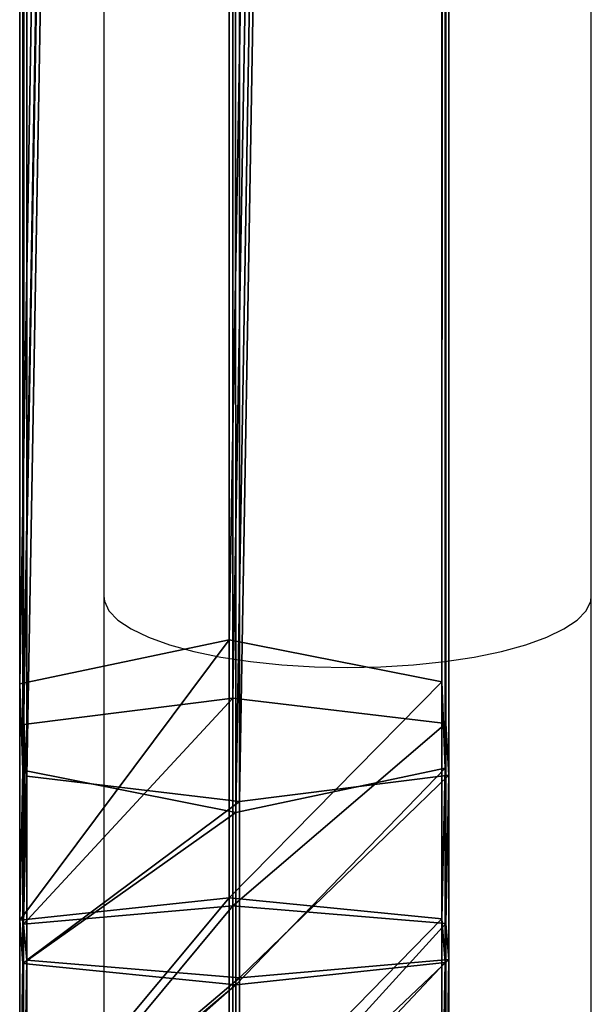
# Model space of a CAD drawing. Units: centimetres. Extents: x -302 to 358, y -352 to 304.
# Drawn here: x 3 to 7, y -50 to -42 of the extents above; entities that cross this region are included whole.
import ezdxf

# ---------------------------------------------------------------- set-up
doc = ezdxf.new("R2010")
doc.units = ezdxf.units.CM
doc.header["$LTSCALE"] = 2.54
doc.layers.get('0').update_dxf_attribs({"true_color": 0xff5454})
doc.layers.add('VP-EQ', color=7, linetype='Continuous', true_color=0x8a3492)

# ---------------------------------------------------------------- blocks, each defined once
blk = doc.blocks.new('Grupuj_119')
at = {"color": 0}
for p, q in [((0.0005, 118.1421, 1.122), (0.0005, 119.9606, 0.9719)), ((0.0005, 118.1421, 1.122), (0.0005, 119.9606, 0.9719)), ((0.0259, 119.9606, 2.8717), (0.0259, 118.4224, 2.9987)), ((0.0259, 119.9606, 2.8717), (0.0259, 118.4224, 2.9987)), ((1.6331, 119.9606), (1.6331, 117.9988, 0.1619)), ((1.6331, 119.9606), (1.6331, 117.9988, 0.1619)), ((1.6839, 119.9606, 3.7997), (1.6839, 118.5593, 3.9153)), ((1.6839, 119.9606, 3.7997), (1.6839, 118.5593, 3.9153)), ((3.2911, 119.9606, 0.9279), (3.2911, 118.1357, 1.0786)), ((3.2911, 119.9606, 0.9279), (3.2911, 118.1357, 1.0786)), ((3.3165, 119.9606, 2.8278), (3.3165, 118.4159, 2.9553)), ((3.3165, 119.9606, 2.8278), (3.3165, 118.4159, 2.9553)), ((0.0259, 118.4224, 2.9987), (1.6839, 118.5593, 3.9153)), ((0.0259, 118.4224, 2.9987), (1.6839, 118.5593, 3.9153)), ((1.6839, 118.5593, 3.9153), (1.6838, 117.1853, 4.2141)), ((1.6839, 118.5593, 3.9153), (1.6838, 117.1853, 4.2141)), ((1.6839, 118.5593, 3.9153), (3.3165, 118.4159, 2.9553)), ((1.6839, 118.5593, 3.9153), (3.3165, 118.4159, 2.9553)), ((0.0005, 118.1421, 1.122), (0.0259, 118.4224, 2.9987)), ((0.0005, 118.1421, 1.122), (0.0259, 118.4224, 2.9987)), ((0.0259, 118.4224, 2.9987), (0.0259, 116.9887, 3.3105)), ((0.0259, 118.4224, 2.9987), (0.0259, 116.9887, 3.3105)), ((3.3165, 118.4159, 2.9553), (3.2911, 118.1357, 1.0786)), ((3.3165, 118.4159, 2.9553), (3.2911, 118.1357, 1.0786)), ((3.3165, 118.4159, 2.9553), (3.3165, 116.9794, 3.2677)), ((3.3165, 118.4159, 2.9553), (3.3165, 116.9794, 3.2677)), ((1.6331, 117.9988, 0.1619), (0.0005, 118.1421, 1.122)), ((0.0005, 116.5864, 1.4603), (0.0005, 118.1421, 1.122)), ((0.0005, 116.5864, 1.4603), (0.0005, 118.1421, 1.122)), ((1.6331, 117.9988, 0.1619), (0.0005, 118.1421, 1.122)), ((3.2911, 118.1357, 1.0786), (1.6331, 117.9988, 0.1619)), ((3.2911, 118.1357, 1.0786), (1.6331, 117.9988, 0.1619)), ((3.2911, 118.1357, 1.0786), (3.2911, 116.5771, 1.4175)), ((3.2911, 118.1357, 1.0786), (3.2911, 116.5771, 1.4175)), ((1.6331, 117.9988, 0.1619), (1.6331, 116.3805, 0.5138)), ((1.6331, 117.9988, 0.1619), (1.6331, 116.3805, 0.5138)), ((0.0259, 116.9887, 3.3105), (1.6838, 117.1853, 4.2141)), ((0.0259, 116.9887, 3.3105), (1.6838, 117.1853, 4.2141)), ((1.6838, 117.1853, 4.2141), (1.6834, 22.3907, 33.1738)), ((1.6838, 117.1853, 4.2141), (1.6834, 22.3907, 33.1738)), ((3.3161, 22.0466, 32.2506), (1.6838, 117.1853, 4.2141)), ((1.6838, 117.1853, 4.2141), (3.3165, 116.9794, 3.2677)), ((3.3161, 22.0466, 32.2506), (1.6838, 117.1853, 4.2141)), ((1.6838, 117.1853, 4.2141), (3.3165, 116.9794, 3.2677)), ((0.0129, 116.7829, 2.364), (0.0259, 116.9887, 3.3105)), ((0.0129, 116.7829, 2.364), (0.0259, 116.9887, 3.3105)), ((0.0259, 116.9887, 3.3105), (0.0255, 22.0621, 32.2923)), ((0.0259, 116.9887, 3.3105), (0.0255, 22.0621, 32.2923)), ((1.6834, 22.3907, 33.1738), (0.0259, 116.9887, 3.3105)), ((1.6834, 22.3907, 33.1738), (0.0259, 116.9887, 3.3105)), ((3.3165, 116.9794, 3.2677), (3.2911, 116.5771, 1.4175)), ((3.3165, 116.9794, 3.2677), (3.2911, 116.5771, 1.4175)), ((3.3161, 22.0466, 32.2506), (3.3165, 116.9794, 3.2677)), ((3.3161, 22.0466, 32.2506), (3.3165, 116.9794, 3.2677)), ((0.0129, 116.7829, 2.364), (0.0005, 116.5136, 1.4825)), ((0.0129, 116.7829, 2.364), (0.0005, 116.5136, 1.4825)), ((0.0005, 116.5864, 1.4603), (0.0005, 116.5136, 1.4825)), ((1.6331, 116.3805, 0.5138), (0.0005, 116.5864, 1.4603)), ((1.6331, 116.3805, 0.5138), (0.0005, 116.5864, 1.4603)), ((0.0005, 116.5864, 1.4603), (0.0005, 116.5136, 1.4825)), ((3.2911, 116.5771, 1.4175), (1.6331, 116.3805, 0.5138)), ((3.2911, 116.5771, 1.4175), (1.6331, 116.3805, 0.5138)), ((3.2911, 116.5771, 1.4175), (3.2907, 21.374, 30.446)), ((3.2911, 116.5771, 1.4175), (3.2907, 21.374, 30.446)), ((0.0005, 116.5136, 1.4825), (0.0001, 21.3895, 30.4877)), ((0.0005, 116.5136, 1.4825), (0.0001, 21.3895, 30.4877)), ((0.0005, 116.5136, 1.4825), (1.6327, 21.0454, 29.5645)), ((0.0005, 116.5136, 1.4825), (1.6327, 21.0454, 29.5645)), ((1.6331, 116.3805, 0.5138), (1.6327, 21.0454, 29.5645)), ((1.6331, 116.3805, 0.5138), (1.6327, 21.0454, 29.5645)), ((1.6331, 116.3805, 0.5138), (3.2907, 21.374, 30.446)), ((1.6331, 116.3805, 0.5138), (3.2907, 21.374, 30.446)), ((1.6834, 22.3907, 33.1738), (0.0255, 22.0621, 32.2923)), ((1.6834, 22.3907, 33.1738), (0.0255, 22.0621, 32.2923)), ((1.6834, 22.3907, 33.1738), (1.6834, 20.3812, 33.532)), ((3.3161, 22.0466, 32.2506), (1.6834, 22.3907, 33.1738)), ((1.6834, 22.3907, 33.1738), (1.6834, 20.3812, 33.532)), ((3.3161, 22.0466, 32.2506), (1.6834, 22.3907, 33.1738)), ((0.0255, 22.0621, 32.2923), (0.0001, 21.3895, 30.4877)), ((0.0255, 22.0621, 32.2923), (0.0001, 21.3895, 30.4877)), ((0.0255, 20.2154, 32.6216), (0.0255, 22.0621, 32.2923)), ((0.0255, 20.2154, 32.6216), (0.0255, 22.0621, 32.2923)), ((3.2907, 21.374, 30.446), (3.3161, 22.0466, 32.2506)), ((3.2907, 21.374, 30.446), (3.3161, 22.0466, 32.2506)), ((3.3161, 22.0466, 32.2506), (3.3161, 20.2075, 32.5785)), ((3.3161, 22.0466, 32.2506), (3.3161, 20.2075, 32.5785)), ((0.0001, 21.3895, 30.4877), (1.6327, 21.0454, 29.5645)), ((0.0001, 21.3895, 30.4877), (0.0001, 19.8757, 30.7576)), ((0.0001, 21.3895, 30.4877), (0.0001, 19.8757, 30.7576)), ((0.0001, 21.3895, 30.4877), (1.6327, 21.0454, 29.5645)), ((1.6327, 21.0454, 29.5645), (3.2907, 21.374, 30.446)), ((1.6327, 21.0454, 29.5645), (3.2907, 21.374, 30.446)), ((3.2907, 21.374, 30.446), (3.2907, 19.8679, 30.7144)), ((3.2907, 21.374, 30.446), (3.2907, 19.8679, 30.7144)), ((1.6327, 21.0454, 29.5645), (1.6327, 19.702, 29.804)), ((1.6327, 21.0454, 29.5645), (1.6327, 19.702, 29.804)), ((1.6834, 20.3812, 33.532), (0.0255, 20.2154, 32.6216)), ((1.6834, 20.3812, 33.532), (0.0255, 20.2154, 32.6216)), ((3.3161, 20.2075, 32.5785), (1.6834, 20.3812, 33.532)), ((1.6834, 20.3812, 33.532), (1.6834, 18.5205, 33.6579)), ((1.6834, 20.3812, 33.532), (1.6834, 18.5205, 33.6579)), ((3.3161, 20.2075, 32.5785), (1.6834, 20.3812, 33.532)), ((0.0255, 20.2154, 32.6216), (0.0001, 19.8757, 30.7576)), ((0.0255, 20.2154, 32.6216), (0.0001, 19.8757, 30.7576)), ((0.0255, 18.4284, 32.7424), (0.0255, 20.2154, 32.6216)), ((0.0255, 18.4284, 32.7424), (0.0255, 20.2154, 32.6216)), ((3.2907, 19.8679, 30.7144), (3.3161, 20.2075, 32.5785)), ((3.2907, 19.8679, 30.7144), (3.3161, 20.2075, 32.5785)), ((3.3161, 20.2075, 32.5785), (3.3161, 18.424, 32.6991)), ((3.3161, 20.2075, 32.5785), (3.3161, 18.424, 32.6991)), ((0.0001, 19.8757, 30.7576), (0, 18.3012, 30.8663)), ((0.0001, 19.8757, 30.7576), (0, 18.3012, 30.8663)), ((0.0001, 19.8757, 30.7576), (1.6327, 19.702, 29.804)), ((0.0001, 19.8757, 30.7576), (1.6327, 19.702, 29.804)), ((1.6327, 19.702, 29.804), (3.2907, 19.8679, 30.7144)), ((1.6327, 19.702, 29.804), (3.2907, 19.8679, 30.7144)), ((3.2907, 19.8679, 30.7144), (3.2906, 18.3044, 30.8228)), ((3.2907, 19.8679, 30.7144), (3.2906, 18.3044, 30.8228)), ((1.6327, 19.702, 29.804), (1.6327, 18.1431, 29.9095)), ((1.6327, 19.702, 29.804), (1.6327, 18.1431, 29.9095))]:
    blk.add_line(p, q, dxfattribs=at)
mesh = blk.add_polyface(dxfattribs=at)
corners = [(0.0259, 118.4224, 2.9987), (0.0005, 119.9606, 0.9719), (0.0005, 118.1421, 1.122), (0.0259, 119.9606, 2.8717)]
mesh.append_faces([[corners[k] for k in face] for face in [(0, 1, 2), (1, 0, 3)]], dxfattribs={"vtx0": -1, "color": 0})
mesh = blk.add_polyface(dxfattribs=at)
corners = [(0.0005, 119.9606, 0.9719), (1.6331, 117.9988, 0.1619), (0.0005, 118.1421, 1.122), (1.6331, 119.9606)]
mesh.append_faces([[corners[k] for k in face] for face in [(0, 1, 2), (1, 0, 3)]], dxfattribs={"vtx0": -1, "color": 0})
mesh = blk.add_polyface(dxfattribs=at)
corners = [(1.6839, 118.5593, 3.9153), (0.0259, 119.9606, 2.8717), (0.0259, 118.4224, 2.9987), (1.6839, 119.9606, 3.7997)]
mesh.append_faces([[corners[k] for k in face] for face in [(0, 1, 2), (1, 0, 3)]], dxfattribs={"vtx0": -1, "color": 0})
mesh = blk.add_polyface(dxfattribs=at)
corners = [(1.6331, 119.9606), (3.2911, 118.1357, 1.0786), (1.6331, 117.9988, 0.1619), (3.2911, 119.9606, 0.9279)]
mesh.append_faces([[corners[k] for k in face] for face in [(0, 1, 2), (1, 0, 3)]], dxfattribs={"vtx0": -1, "color": 0})
mesh = blk.add_polyface(dxfattribs=at)
corners = [(3.3165, 118.4159, 2.9553), (1.6839, 119.9606, 3.7997), (1.6839, 118.5593, 3.9153), (3.3165, 119.9606, 2.8278)]
mesh.append_faces([[corners[k] for k in face] for face in [(0, 1, 2), (1, 0, 3)]], dxfattribs={"vtx0": -1, "color": 0})
mesh = blk.add_polyface(dxfattribs=at)
corners = [(3.2911, 119.9606, 0.9279), (3.3165, 118.4159, 2.9553), (3.2911, 118.1357, 1.0786), (3.3165, 119.9606, 2.8278)]
mesh.append_faces([[corners[k] for k in face] for face in [(0, 1, 2), (1, 0, 3)]], dxfattribs={"vtx0": -1, "color": 0})
mesh = blk.add_polyface(dxfattribs=at)
corners = [(1.6838, 117.1853, 4.2141), (0.0259, 118.4224, 2.9987), (0.0259, 116.9887, 3.3105), (1.6839, 118.5593, 3.9153)]
mesh.append_faces([[corners[k] for k in face] for face in [(0, 1, 2), (1, 0, 3)]], dxfattribs={"vtx0": -1, "color": 0})
mesh = blk.add_polyface(dxfattribs=at)
corners = [(3.3165, 116.9794, 3.2677), (1.6839, 118.5593, 3.9153), (1.6838, 117.1853, 4.2141), (3.3165, 118.4159, 2.9553)]
mesh.append_faces([[corners[k] for k in face] for face in [(0, 1, 2), (1, 0, 3)]], dxfattribs={"vtx0": -1, "color": 0})
mesh = blk.add_polyface(dxfattribs=at)
corners = [(0.0129, 116.7829, 2.364), (0.0005, 116.5864, 1.4603), (0.0005, 116.5136, 1.4825), (0.0005, 118.1421, 1.122), (0.0259, 116.9887, 3.3105), (0.0259, 118.4224, 2.9987)]
mesh.append_faces([[corners[k] for k in face] for face in [(0, 1, 2), (3, 4, 5)]], dxfattribs={"vtx0": -1, "color": 0})
mesh.append_faces([[corners[k] for k in face] for face in [(1, 0, 3)]], dxfattribs={"vtx0": -1, "vtx1": -1, "color": 0})
mesh.append_faces([[corners[k] for k in face] for face in [(3, 0, 4)]], dxfattribs={"vtx0": -1, "vtx2": -1, "color": 0})
mesh = blk.add_polyface(dxfattribs=at)
corners = [(3.2911, 118.1357, 1.0786), (3.3165, 116.9794, 3.2677), (3.2911, 116.5771, 1.4175), (3.3165, 118.4159, 2.9553)]
mesh.append_faces([[corners[k] for k in face] for face in [(0, 1, 2), (1, 0, 3)]], dxfattribs={"vtx0": -1, "color": 0})
mesh = blk.add_polyface(dxfattribs=at)
corners = [(0.0005, 118.1421, 1.122), (1.6331, 116.3805, 0.5138), (0.0005, 116.5864, 1.4603), (1.6331, 117.9988, 0.1619)]
mesh.append_faces([[corners[k] for k in face] for face in [(0, 1, 2), (1, 0, 3)]], dxfattribs={"vtx0": -1, "color": 0})
mesh = blk.add_polyface(dxfattribs=at)
corners = [(1.6331, 117.9988, 0.1619), (3.2911, 116.5771, 1.4175), (1.6331, 116.3805, 0.5138), (3.2911, 118.1357, 1.0786)]
mesh.append_faces([[corners[k] for k in face] for face in [(0, 1, 2), (1, 0, 3)]], dxfattribs={"vtx0": -1, "color": 0})
mesh = blk.add_polyface(dxfattribs=at)
corners = [(1.6838, 117.1853, 4.2141), (0.0259, 116.9887, 3.3105), (1.6834, 22.3907, 33.1738)]
mesh.append_faces([[corners[k] for k in face] for face in [(0, 1, 2)]], dxfattribs={"color": 0})
mesh = blk.add_polyface(dxfattribs=at)
corners = [(3.3161, 22.0466, 32.2506), (1.6838, 117.1853, 4.2141), (1.6834, 22.3907, 33.1738)]
mesh.append_faces([[corners[k] for k in face] for face in [(0, 1, 2)]], dxfattribs={"color": 0})
mesh = blk.add_polyface(dxfattribs=at)
corners = [(3.3165, 116.9794, 3.2677), (1.6838, 117.1853, 4.2141), (3.3161, 22.0466, 32.2506)]
mesh.append_faces([[corners[k] for k in face] for face in [(0, 1, 2)]], dxfattribs={"color": 0})
mesh = blk.add_polyface(dxfattribs=at)
corners = [(0.0255, 22.0621, 32.2923), (0.0005, 116.5136, 1.4825), (0.0001, 21.3895, 30.4877), (0.0259, 116.9887, 3.3105), (0.0129, 116.7829, 2.364)]
mesh.append_faces([[corners[k] for k in face] for face in [(0, 1, 2), (1, 3, 4)]], dxfattribs={"vtx0": -1, "color": 0})
mesh.append_faces([[corners[k] for k in face] for face in [(1, 0, 3)]], dxfattribs={"vtx0": -1, "vtx2": -1, "color": 0})
mesh = blk.add_polyface(dxfattribs=at)
corners = [(1.6834, 22.3907, 33.1738), (0.0259, 116.9887, 3.3105), (0.0255, 22.0621, 32.2923)]
mesh.append_faces([[corners[k] for k in face] for face in [(0, 1, 2)]], dxfattribs={"color": 0})
mesh = blk.add_polyface(dxfattribs=at)
corners = [(3.2911, 116.5771, 1.4175), (3.3161, 22.0466, 32.2506), (3.2907, 21.374, 30.446), (3.3165, 116.9794, 3.2677)]
mesh.append_faces([[corners[k] for k in face] for face in [(0, 1, 2), (1, 0, 3)]], dxfattribs={"vtx0": -1, "color": 0})
mesh = blk.add_polyface(dxfattribs=at)
corners = [(0.0005, 116.5864, 1.4603), (1.6327, 21.0454, 29.5645), (0.0005, 116.5136, 1.4825), (1.6331, 116.3805, 0.5138)]
mesh.append_faces([[corners[k] for k in face] for face in [(0, 1, 2), (1, 0, 3)]], dxfattribs={"vtx0": -1, "color": 0})
mesh = blk.add_polyface(dxfattribs=at)
corners = [(3.2911, 116.5771, 1.4175), (3.2907, 21.374, 30.446), (1.6331, 116.3805, 0.5138)]
mesh.append_faces([[corners[k] for k in face] for face in [(0, 1, 2)]], dxfattribs={"color": 0})
mesh = blk.add_polyface(dxfattribs=at)
corners = [(1.6327, 21.0454, 29.5645), (0.0001, 21.3895, 30.4877), (0.0005, 116.5136, 1.4825)]
mesh.append_faces([[corners[k] for k in face] for face in [(0, 1, 2)]], dxfattribs={"color": 0})
mesh = blk.add_polyface(dxfattribs=at)
corners = [(3.2907, 21.374, 30.446), (1.6327, 21.0454, 29.5645), (1.6331, 116.3805, 0.5138)]
mesh.append_faces([[corners[k] for k in face] for face in [(0, 1, 2)]], dxfattribs={"color": 0})
mesh = blk.add_polyface(dxfattribs=at)
corners = [(1.6834, 20.3812, 33.532), (0.0255, 22.0621, 32.2923), (0.0255, 20.2154, 32.6216), (1.6834, 22.3907, 33.1738)]
mesh.append_faces([[corners[k] for k in face] for face in [(0, 1, 2), (1, 0, 3)]], dxfattribs={"vtx0": -1, "color": 0})
mesh = blk.add_polyface(dxfattribs=at)
corners = [(3.3161, 20.2075, 32.5785), (1.6834, 22.3907, 33.1738), (1.6834, 20.3812, 33.532), (3.3161, 22.0466, 32.2506)]
mesh.append_faces([[corners[k] for k in face] for face in [(0, 1, 2), (1, 0, 3)]], dxfattribs={"vtx0": -1, "color": 0})
mesh = blk.add_polyface(dxfattribs=at)
corners = [(0.0255, 20.2154, 32.6216), (0.0001, 21.3895, 30.4877), (0.0001, 19.8757, 30.7576), (0.0255, 22.0621, 32.2923)]
mesh.append_faces([[corners[k] for k in face] for face in [(0, 1, 2), (1, 0, 3)]], dxfattribs={"vtx0": -1, "color": 0})
mesh = blk.add_polyface(dxfattribs=at)
corners = [(3.2907, 21.374, 30.446), (3.3161, 20.2075, 32.5785), (3.2907, 19.8679, 30.7144), (3.3161, 22.0466, 32.2506)]
mesh.append_faces([[corners[k] for k in face] for face in [(0, 1, 2), (1, 0, 3)]], dxfattribs={"vtx0": -1, "color": 0})
mesh = blk.add_polyface(dxfattribs=at)
corners = [(0.0001, 21.3895, 30.4877), (1.6327, 19.702, 29.804), (0.0001, 19.8757, 30.7576), (1.6327, 21.0454, 29.5645)]
mesh.append_faces([[corners[k] for k in face] for face in [(0, 1, 2), (1, 0, 3)]], dxfattribs={"vtx0": -1, "color": 0})
mesh = blk.add_polyface(dxfattribs=at)
corners = [(1.6327, 21.0454, 29.5645), (3.2907, 19.8679, 30.7144), (1.6327, 19.702, 29.804), (3.2907, 21.374, 30.446)]
mesh.append_faces([[corners[k] for k in face] for face in [(0, 1, 2), (1, 0, 3)]], dxfattribs={"vtx0": -1, "color": 0})
mesh = blk.add_polyface(dxfattribs=at)
corners = [(1.6834, 18.5205, 33.6579), (0.0255, 20.2154, 32.6216), (0.0255, 18.4284, 32.7424), (1.6834, 20.3812, 33.532)]
mesh.append_faces([[corners[k] for k in face] for face in [(0, 1, 2), (1, 0, 3)]], dxfattribs={"vtx0": -1, "color": 0})
mesh = blk.add_polyface(dxfattribs=at)
corners = [(3.3161, 18.424, 32.6991), (1.6834, 20.3812, 33.532), (1.6834, 18.5205, 33.6579), (3.3161, 20.2075, 32.5785)]
mesh.append_faces([[corners[k] for k in face] for face in [(0, 1, 2), (1, 0, 3)]], dxfattribs={"vtx0": -1, "color": 0})
mesh = blk.add_polyface(dxfattribs=at)
corners = [(0.012, 18.3285, 31.7509), (0.0001, 19.8757, 30.7576), (0, 18.3012, 30.8663), (0.0255, 18.4284, 32.7424), (0.0255, 20.2154, 32.6216)]
mesh.append_faces([[corners[k] for k in face] for face in [(0, 1, 2), (1, 3, 4)]], dxfattribs={"vtx0": -1, "color": 0})
mesh.append_faces([[corners[k] for k in face] for face in [(1, 0, 3)]], dxfattribs={"vtx0": -1, "vtx2": -1, "color": 0})
mesh = blk.add_polyface(dxfattribs=at)
corners = [(3.2907, 19.8679, 30.7144), (3.3041, 18.3351, 31.8165), (3.2906, 18.3044, 30.8228), (3.3161, 18.424, 32.6991), (3.3161, 20.2075, 32.5785)]
mesh.append_faces([[corners[k] for k in face] for face in [(0, 1, 2), (3, 0, 4)]], dxfattribs={"vtx0": -1, "color": 0})
mesh.append_faces([[corners[k] for k in face] for face in [(1, 0, 3)]], dxfattribs={"vtx0": -1, "vtx1": -1, "color": 0})
mesh = blk.add_polyface(dxfattribs=at)
corners = [(0.0001, 19.8757, 30.7576), (0.0001, 18.2396, 30.8682), (0, 18.3012, 30.8663), (1.6327, 18.1431, 29.9095), (1.6327, 19.702, 29.804)]
mesh.append_faces([[corners[k] for k in face] for face in [(0, 1, 2), (3, 0, 4)]], dxfattribs={"vtx0": -1, "color": 0})
mesh.append_faces([[corners[k] for k in face] for face in [(1, 0, 3)]], dxfattribs={"vtx0": -1, "vtx1": -1, "color": 0})
mesh = blk.add_polyface(dxfattribs=at)
corners = [(3.2907, 19.8679, 30.7144), (3.2906, 18.3044, 30.8228), (1.6327, 19.702, 29.804), (3.2907, 18.2353, 30.8249), (1.6327, 18.1431, 29.9095)]
mesh.append_faces([[corners[k] for k in face] for face in [(2, 3, 4)]], dxfattribs={"vtx0": -1, "color": 0})
mesh.append_faces([[corners[k] for k in face] for face in [(3, 2, 1)]], dxfattribs={"vtx0": -1, "vtx1": -1, "color": 0})
mesh.append_faces([[corners[k] for k in face] for face in [(0, 1, 2)]], dxfattribs={"vtx1": -1, "color": 0})
blk = doc.blocks.new('Komponent_10')
at = {"color": 0}
blk.add_blockref('Grupuj_119', (0.3595, 0.3419, 4.1376), dxfattribs=at)
blk = doc.blocks.new('Komponent_21')
at = {"color": 253, "true_color": 0xa8a8a8, "extrusion": (-8.9623e-21, 1.49008e-08, -1)}
for p, rotation in [((0, -6.5002, -42.036), 89.99999999996555), ((-139, -2.4945, -188.3888), 269.9999999999656)]:
    blk.add_blockref('Komponent_10', p, dxfattribs=dict(at, rotation=rotation))
blk = doc.blocks.new('Grupuj_2')
at = {"color": 252, "true_color": 0xa48f7a, "rotation": 269.9999999999997}
blk.add_blockref('Komponent_21', (161.3265, 222.5, 37.7553), dxfattribs=at)
blk = doc.blocks.new('RC1419_')
at = {"color": 0, "linetype": 'Continuous', "lineweight": 25}
for p, q in [((371.0454, 636.1623), (371.0454, 629.8658)), ((374.8453, 629.8658), (374.8453, 636.1649)), ((371.0454, 629.8658), (371.0454, 626.5351)), ((374.8453, 626.5351), (374.8453, 629.8658))]:
    blk.add_line(p, q, dxfattribs=at)
at = {"color": 0, "linetype": 'Continuous', "lineweight": 25, "flags": 128}
for points in [[(371.0454, 629.8658), (371.0498, 629.8279), (371.0851, 629.7529), (371.1551, 629.6799), (371.2584, 629.6104), (371.3931, 629.5457), (371.5568, 629.4869), (371.7463, 629.4352), (371.9581, 629.3915), (372.1884, 629.3567), (372.4327, 629.3313), (372.6866, 629.3159), (372.9454, 629.3107)], [(372.9454, 629.3107), (373.2041, 629.3159), (373.458, 629.3313), (373.7023, 629.3567), (373.9326, 629.3915), (374.1444, 629.4352), (374.3339, 629.4869), (374.4976, 629.5457), (374.6323, 629.6104), (374.7356, 629.6799), (374.8056, 629.7529), (374.8409, 629.8279), (374.8453, 629.8658)]]:
    blk.add_lwpolyline(points, dxfattribs=at)
blk = doc.blocks.new('RC1419_2D')
at = {"layer": 'VP-EQ', "color": 0}
blk.add_blockref('RC1419_', (0, 0), dxfattribs=at)

msp = doc.modelspace()

# ---------------------------------------------------------------- block references
at = {"color": 0}
msp.add_blockref('Grupuj_2', (-152.393, -152.9192), dxfattribs=at)
at = {"layer": 'VP-EQ', "color": 0}
msp.add_blockref('RC1419_2D', (-367.626, -676.2129), dxfattribs=at)

doc.saveas('drawing.dxf')
